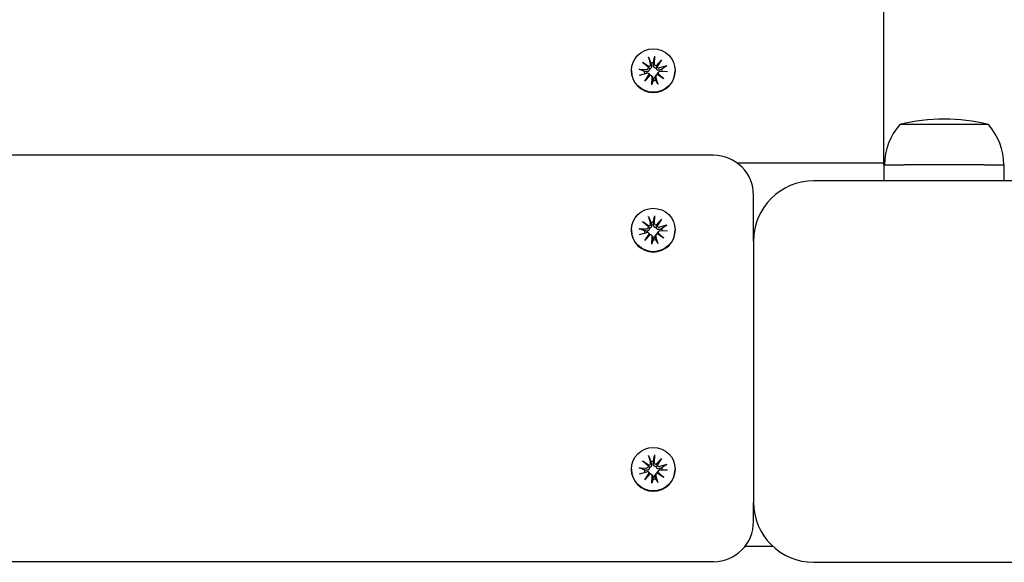
# Model space of a CAD drawing. Units: millimetres. Extents: x 3495 to 21295, y 1007 to 30807.
# Drawn here: x 13229 to 13474, y 23988 to 24123 of the extents above; entities that cross this region are included whole.
import ezdxf

# ---------------------------------------------------------------- set-up
doc = ezdxf.new("R2010")
doc.units = ezdxf.units.MM
doc.layers.add('Detale', color=5, linetype='Continuous')

msp = doc.modelspace()

# ---------------------------------------------------------------- linework, layer by layer
at = {"layer": 'Detale', "color": 5}
for p, q in [((13444.44, 24086.58), (13444.44, 26169.01)), ((13385.77, 24113.42), (13386.27, 24111.61)), ((13387.25, 24113.6), (13387.2, 24111.73)), ((13387.68, 24111.26), (13389.04, 24112.72)), ((13389.04, 24112.72), (13387.94, 24111.06)), ((13389.04, 24112.72), (13387.94, 24111.29)), ((13381.49, 24110.05), (13381.49, 24109.96)), ((13383.36, 24110.37), (13385.25, 24110.32)), ((13384.25, 24112.14), (13385.92, 24111.05)), ((13384.25, 24112.14), (13385.66, 24111.02)), ((13385.72, 24110.79), (13384.25, 24112.14)), ((13390.33, 24111.21), (13388.51, 24110.72)), ((13390.51, 24109.74), (13388.62, 24109.79)), ((13392.39, 24110.05), (13392.39, 24109.96)), ((13383.55, 24108.9), (13385.37, 24109.39)), ((13384.84, 24107.39), (13385.94, 24109.05)), ((13386.19, 24108.85), (13384.84, 24107.39)), ((13384.84, 24107.39), (13385.94, 24108.76)), ((13385.81, 24109.28), (13385.99, 24109.1)), ((13386.54, 24108.72), (13386.72, 24108.54)), ((13386.62, 24106.51), (13386.67, 24108.38)), ((13387.72, 24108.94), (13387.54, 24108.76)), ((13388.11, 24106.69), (13387.6, 24108.5)), ((13389.62, 24107.97), (13387.95, 24109.06)), ((13388.29, 24109.66), (13388.11, 24109.48)), ((13388.15, 24109.32), (13389.62, 24107.97)), ((13389.62, 24107.97), (13388.22, 24109.03)), ((13470.46, 24096.58), (13448.42, 24096.58)), ((13401.94, 24088.96), (12221.94, 24088.96)), ((13444.44, 24086.99), (13407.91, 24086.99)), ((13444.44, 24086.58), (13444.44, 24082.58)), ((13444.44, 24086.58), (13449.44, 24086.58)), ((13469.44, 24086.58), (13449.44, 24086.58)), ((13469.44, 24086.58), (13474.44, 24086.58)), ((13474.44, 24082.58), (13474.44, 24086.58)), ((13491.94, 24082.58), (13426.94, 24082.58)), ((13411.94, 24067.58), (13411.94, 24078.96)), ((13385.77, 24073.72), (13386.27, 24071.91)), ((13387.25, 24073.9), (13387.2, 24072.02)), ((13387.68, 24071.56), (13389.04, 24073.02)), ((13389.04, 24073.02), (13387.94, 24071.36)), ((13389.04, 24073.02), (13387.94, 24071.59)), ((13383.36, 24070.66), (13385.25, 24070.62)), ((13384.25, 24072.44), (13385.92, 24071.34)), ((13384.25, 24072.44), (13385.66, 24071.31)), ((13385.72, 24071.09), (13384.25, 24072.44)), ((13390.33, 24071.51), (13388.51, 24071.01)), ((13381.49, 24070.35), (13381.49, 24070.26)), ((13383.55, 24069.19), (13385.37, 24069.69)), ((13384.84, 24067.69), (13385.94, 24069.34)), ((13386.19, 24069.15), (13384.84, 24067.69)), ((13384.84, 24067.69), (13385.94, 24069.05)), ((13385.81, 24069.58), (13385.99, 24069.4)), ((13386.54, 24069.02), (13386.72, 24068.84)), ((13386.62, 24066.81), (13386.67, 24068.68)), ((13387.72, 24069.24), (13387.54, 24069.06)), ((13388.11, 24066.99), (13387.6, 24068.79)), ((13389.62, 24068.27), (13387.95, 24069.36)), ((13388.29, 24069.96), (13388.11, 24069.78)), ((13388.15, 24069.61), (13389.62, 24068.27)), ((13389.62, 24068.27), (13388.22, 24069.33)), ((13390.51, 24070.04), (13388.62, 24070.09)), ((13392.39, 24070.35), (13392.39, 24070.26)), ((13411.94, 24067.58), (13411.94, 24002.58)), ((13385.77, 24014.17), (13386.27, 24012.36)), ((13387.25, 24014.35), (13387.2, 24012.47)), ((13384.25, 24012.88), (13385.92, 24011.79)), ((13384.25, 24012.88), (13385.66, 24011.76)), ((13385.72, 24011.54), (13384.25, 24012.88)), ((13387.68, 24012.01), (13389.04, 24013.47)), ((13389.04, 24013.47), (13387.94, 24011.81)), ((13389.04, 24013.47), (13387.94, 24012.04)), ((13390.33, 24011.96), (13388.51, 24011.46)), ((13381.49, 24010.8), (13381.49, 24010.7)), ((13383.36, 24011.11), (13385.25, 24011.06)), ((13383.55, 24009.64), (13385.37, 24010.14)), ((13384.84, 24008.13), (13385.94, 24009.79)), ((13386.19, 24009.59), (13384.84, 24008.13)), ((13384.84, 24008.13), (13385.94, 24009.5)), ((13385.81, 24010.03), (13385.99, 24009.85)), ((13386.54, 24009.46), (13386.72, 24009.29)), ((13387.72, 24009.69), (13387.54, 24009.51)), ((13388.11, 24007.43), (13387.6, 24009.24)), ((13389.62, 24008.72), (13387.95, 24009.81)), ((13388.29, 24010.41), (13388.11, 24010.23)), ((13388.15, 24010.06), (13389.62, 24008.72)), ((13389.62, 24008.72), (13388.22, 24009.78)), ((13390.51, 24010.49), (13388.62, 24010.54)), ((13392.39, 24010.8), (13392.39, 24010.7)), ((13386.62, 24007.25), (13386.67, 24009.13)), ((13411.94, 23999.56), (13411.94, 24002.58)), ((13411.94, 23997.73), (13411.94, 23999.56)), ((13416.78, 23991.55), (13409.8, 23991.55)), ((13401.94, 23987.73), (12221.94, 23987.73)), ((13426.94, 23987.58), (13491.94, 23987.58))]:
    msp.add_line(p, q, dxfattribs=at)
for centre, radius, start, end in [((13459.44, 24053.33), 44.63, 75.7303, 104.2697), ((13459.51, 24086.58), 14.93, 137.9581, 180), ((13459.37, 24086.58), 14.93, 0, 42.0419), ((13401.94, 24078.96), 10, 0, 90), ((13426.94, 24067.58), 15, 90, 180), ((13426.94, 24002.58), 15, 180, 270), ((13401.94, 23997.73), 10, 270, 0)]:
    msp.add_arc(centre, radius, start, end, dxfattribs=at)
for centre in [(13386.94, 24110.05), (13386.94, 24070.35), (13386.94, 24010.8)]:
    msp.add_ellipse(centre, major_axis=(-5.45, 0), ratio=0.992546, dxfattribs=at)
for centre, major_axis, ratio, start_param, end_param in [((13386.94, 24109.96), (5.45, 0), 0.992546, 3.141593, 6.283185), ((13386.94, 24109.77), (-2.22, 0), 0.992546, 6.251182, 6.526548), ((13385.27, 24110.77), (0.459, 0), 0.992546, 4.687476, 6.326649), ((13385.8, 24111.49), (0.142, 0.477), 0.819165, 3.159388, 3.798569), ((13385.31, 24110.88), (0.397, -0.159), 0.795597, 0.231921, 0.871102), ((13385.83, 24111.49), (0.459, 0), 0.992546, 4.913272, 6.552444), ((13386.94, 24109.77), (2.22, 0), 0.992546, 1.538793, 1.847145), ((13387.66, 24111.72), (-0.459, 0), 0.992546, 6.258273, 7.897445), ((13387.71, 24111.73), (0.196, -0.451), 0.817138, 5.730518, 6.369698), ((13388.33, 24111.24), (-0.382, -0.211), 0.798883, 5.549318, 6.188498), ((13388.39, 24111.15), (-0.459, 0), 0.992546, 0.200883, 1.840055), ((13388.61, 24109.34), (-0.459, 0), 0.992546, 4.687476, 6.326649), ((13386.94, 24109.77), (2.22, 0), 0.992546, 0.005671, 0.276349), ((13385.49, 24108.96), (0.459, 0), 0.992546, 0.200883, 1.840055), ((13385.54, 24108.98), (-0.228, 0.429), 0.815468, 3.814793, 4.453973), ((13386.17, 24108.49), (0.393, 0.176), 0.796659, 1.162659, 1.80184), ((13386.21, 24108.39), (0.459, 0), 0.992546, 6.258273, 7.897445), ((13386.94, 24109.77), (-2.22, 0), 0.992546, 1.538793, 1.847145), ((13388.05, 24108.62), (-0.459, 0), 0.992546, 4.913272, 6.552444), ((13388.08, 24108.73), (-0.404, 0.124), 0.793769, 4.621862, 5.261042), ((13388.57, 24109.34), (-0.178, -0.461), 0.817901, 5.077377, 5.716558), ((13385.27, 24071.07), (0.459, 0), 0.992546, 4.687476, 6.326649), ((13385.8, 24071.79), (0.142, 0.477), 0.819165, 3.159388, 3.798569), ((13385.31, 24071.17), (0.397, -0.159), 0.795597, 0.231921, 0.871102), ((13385.83, 24071.79), (0.459, 0), 0.992546, 4.913272, 6.552444), ((13386.94, 24070.06), (2.22, 0), 0.992546, 1.538793, 1.847145), ((13387.66, 24072.01), (-0.459, 0), 0.992546, 6.258273, 7.897445), ((13387.71, 24072.03), (0.196, -0.451), 0.817138, 5.730518, 6.369698), ((13388.33, 24071.54), (-0.382, -0.211), 0.798883, 5.549318, 6.188498), ((13388.39, 24071.45), (-0.459, 0), 0.992546, 0.200883, 1.840055), ((13386.94, 24070.06), (2.22, 0), 0.992546, 0.005671, 0.276349), ((13386.94, 24070.26), (5.45, 0), 0.992546, 3.141593, 6.283185), ((13386.94, 24070.06), (-2.22, 0), 0.992546, 6.251182, 6.526548), ((13385.49, 24069.25), (0.459, 0), 0.992546, 0.200883, 1.840055), ((13385.54, 24069.27), (-0.228, 0.429), 0.815468, 3.814793, 4.453973), ((13386.17, 24068.79), (0.393, 0.176), 0.796659, 1.162659, 1.80184), ((13386.21, 24068.69), (0.459, 0), 0.992546, 6.258273, 7.897445), ((13388.05, 24068.92), (-0.459, 0), 0.992546, 4.913272, 6.552444), ((13388.08, 24069.02), (-0.404, 0.124), 0.793769, 4.621862, 5.261042), ((13388.61, 24069.63), (-0.459, 0), 0.992546, 4.687476, 6.326649), ((13388.57, 24069.64), (-0.178, -0.461), 0.817901, 5.077377, 5.716558), ((13386.94, 24070.06), (-2.22, 0), 0.992546, 1.538793, 1.847145), ((13385.8, 24012.24), (0.142, 0.477), 0.819165, 3.159388, 3.798569), ((13385.31, 24011.62), (0.397, -0.159), 0.795597, 0.231921, 0.871102), ((13385.83, 24012.24), (0.459, 0), 0.992546, 4.913272, 6.552444), ((13386.94, 24010.51), (2.22, 0), 0.992546, 1.538793, 1.847145), ((13387.66, 24012.46), (-0.459, 0), 0.992546, 6.258273, 7.897445), ((13387.71, 24012.47), (0.196, -0.451), 0.817138, 5.730518, 6.369698), ((13388.33, 24011.99), (-0.382, -0.211), 0.798883, 5.549318, 6.188498), ((13388.39, 24011.9), (-0.459, 0), 0.992546, 0.200883, 1.840055), ((13386.94, 24010.7), (5.45, 0), 0.992546, 3.141593, 6.283185), ((13386.94, 24010.51), (-2.22, 0), 0.992546, 6.251182, 6.526548), ((13385.27, 24011.52), (0.459, 0), 0.992546, 4.687476, 6.326649), ((13385.49, 24009.7), (0.459, 0), 0.992546, 0.200883, 1.840055), ((13385.54, 24009.72), (-0.228, 0.429), 0.815468, 3.814793, 4.453973), ((13386.17, 24009.24), (0.393, 0.176), 0.796659, 1.162659, 1.80184), ((13386.21, 24009.14), (0.459, 0), 0.992546, 6.258273, 7.897445), ((13388.05, 24009.36), (-0.459, 0), 0.992546, 4.913272, 6.552444), ((13388.08, 24009.47), (-0.404, 0.124), 0.793769, 4.621862, 5.261042), ((13388.61, 24010.08), (-0.459, 0), 0.992546, 4.687476, 6.326649), ((13388.57, 24010.09), (-0.178, -0.461), 0.817901, 5.077377, 5.716558), ((13386.94, 24010.51), (2.22, 0), 0.992546, 0.005671, 0.276349), ((13386.94, 24010.51), (-2.22, 0), 0.992546, 1.538793, 1.847145)]:
    msp.add_ellipse(centre, major_axis=major_axis, ratio=ratio, start_param=start_param, end_param=end_param, dxfattribs=at)
for points, knots in [([(13385.85, 24113.16), (13385.85, 24113.18), (13385.84, 24113.2), (13385.82, 24113.25), (13385.81, 24113.28), (13385.79, 24113.35), (13385.78, 24113.39), (13385.77, 24113.42)], [0.09817442, 0.09817442, 0.09817442, 0.09817442, 0.10690005, 0.10690005, 0.11755401, 0.11755401, 0.12822816, 0.12822816, 0.12822816, 0.12822816]), ([(13387.25, 24113.6), (13387.25, 24113.57), (13387.25, 24113.52), (13387.24, 24113.46), (13387.24, 24113.42), (13387.24, 24113.37), (13387.23, 24113.34), (13387.23, 24113.33)], [0.04283745, 0.04283745, 0.04283745, 0.04283745, 0.05351159, 0.05351159, 0.06416556, 0.06416556, 0.07289119, 0.07289119, 0.07289119, 0.07289119]), ([(13383.36, 24110.37), (13383.4, 24110.36), (13383.44, 24110.36), (13383.51, 24110.35), (13383.54, 24110.35), (13383.59, 24110.34), (13383.61, 24110.33), (13383.62, 24110.33)], [0.04283745, 0.04283745, 0.04283745, 0.04283745, 0.05351159, 0.05351159, 0.06416556, 0.06416556, 0.07289119, 0.07289119, 0.07289119, 0.07289119]), ([(13385.98, 24110.44), (13385.98, 24110.4), (13385.98, 24110.36), (13385.97, 24110.25), (13385.95, 24110.19), (13385.9, 24110.07), (13385.86, 24110.01), (13385.78, 24109.92), (13385.73, 24109.88), (13385.62, 24109.81), (13385.56, 24109.79), (13385.42, 24109.76), (13385.35, 24109.75), (13385.28, 24109.76), (13385.27, 24109.76), (13385.26, 24109.76), (13385.25, 24109.76)], [-0.1132204, -0.1132204, -0.1132204, -0.1132204, -0.1012635, -0.1012635, -0.0822978, -0.0822978, -0.063332, -0.063332, -0.0443663, -0.0443663, -0.0221831, -0.0221831, 0, 0, 0, 0.0040935, 0.0040935, 0.0040935, 0.0040935]), ([(13385.66, 24111.02), (13385.67, 24111), (13385.68, 24110.98), (13385.75, 24110.88), (13385.8, 24110.8), (13385.89, 24110.64), (13385.94, 24110.53), (13385.98, 24110.44)], [-7.1331928, -7.1331928, -7.1331928, -7.1331928, -7.1179653, -7.1179653, -7.0153765, -7.0153765, -6.8812295, -6.8812295, -6.8812295, -6.8812295]), ([(13386.5, 24111.35), (13386.5, 24111.34), (13386.5, 24111.33), (13386.52, 24111.25), (13386.53, 24111.17), (13386.53, 24111.02), (13386.51, 24110.95), (13386.47, 24110.82), (13386.44, 24110.76), (13386.36, 24110.65), (13386.32, 24110.6), (13386.22, 24110.52), (13386.16, 24110.49), (13386.06, 24110.46), (13386.02, 24110.45), (13385.98, 24110.44)], [0.2730951, 0.2730951, 0.2730951, 0.2730951, 0.2771887, 0.2771887, 0.2993718, 0.2993718, 0.3215549, 0.3215549, 0.3405207, 0.3405207, 0.3594864, 0.3594864, 0.3784522, 0.3784522, 0.390409, 0.390409, 0.390409, 0.390409]), ([(13387.69, 24110.65), (13387.65, 24110.65), (13387.61, 24110.65), (13387.5, 24110.66), (13387.43, 24110.67), (13387.32, 24110.72), (13387.26, 24110.76), (13387.16, 24110.85), (13387.12, 24110.9), (13387.05, 24111.01), (13387.02, 24111.08), (13386.98, 24111.23), (13386.97, 24111.3), (13386.97, 24111.37), (13386.97, 24111.38), (13386.97, 24111.39), (13386.97, 24111.41)], [-0.1132204, -0.1132204, -0.1132204, -0.1132204, -0.1012635, -0.1012635, -0.0822978, -0.0822978, -0.063332, -0.063332, -0.0443663, -0.0443663, -0.0221831, -0.0221831, 0, 0, 0, 0.0040935, 0.0040935, 0.0040935, 0.0040935]), ([(13387.94, 24111.29), (13387.93, 24111.27), (13387.92, 24111.26), (13387.86, 24111.14), (13387.83, 24111.04), (13387.76, 24110.86), (13387.72, 24110.75), (13387.69, 24110.65)], [-7.1331928, -7.1331928, -7.1331928, -7.1331928, -7.1179653, -7.1179653, -7.0153765, -7.0153765, -6.8812295, -6.8812295, -6.8812295, -6.8812295]), ([(13388.57, 24110.17), (13388.56, 24110.16), (13388.55, 24110.16), (13388.47, 24110.13), (13388.4, 24110.12), (13388.26, 24110.12), (13388.19, 24110.13), (13388.07, 24110.16), (13388.01, 24110.19), (13387.9, 24110.26), (13387.85, 24110.31), (13387.78, 24110.41), (13387.74, 24110.47), (13387.71, 24110.57), (13387.69, 24110.61), (13387.69, 24110.65)], [0.2730951, 0.2730951, 0.2730951, 0.2730951, 0.2771887, 0.2771887, 0.2993718, 0.2993718, 0.3215549, 0.3215549, 0.3405207, 0.3405207, 0.3594864, 0.3594864, 0.3784522, 0.3784522, 0.390409, 0.390409, 0.390409, 0.390409]), ([(13390.09, 24111.11), (13390.1, 24111.12), (13390.12, 24111.13), (13390.16, 24111.16), (13390.19, 24111.17), (13390.26, 24111.19), (13390.3, 24111.21), (13390.33, 24111.21)], [0.09817442, 0.09817442, 0.09817442, 0.09817442, 0.10690005, 0.10690005, 0.11755401, 0.11755401, 0.12822816, 0.12822816, 0.12822816, 0.12822816]), ([(13385.99, 24109.1), (13386.02, 24109.08), (13386.04, 24109.05), (13386.1, 24108.98), (13386.13, 24108.92), (13386.16, 24108.86), (13386.16, 24108.85), (13386.16, 24108.85)], [0.34967723, 0.34967723, 0.34967723, 0.34967723, 0.35948643, 0.35948643, 0.37845218, 0.37845218, 0.37994978, 0.37994978, 0.37994978, 0.37994978]), ([(13386.72, 24108.54), (13386.74, 24108.51), (13386.77, 24108.48), (13386.83, 24108.4), (13386.86, 24108.34), (13386.9, 24108.21), (13386.91, 24108.15), (13386.91, 24108.09), (13386.91, 24108.08), (13386.91, 24108.06), (13386.9, 24108.05)], [-0.05670512, -0.05670512, -0.05670512, -0.05670512, -0.04436625, -0.04436625, -0.02218313, -0.02218313, 0, 0, 0, 0.00409352, 0.00409352, 0.00409352, 0.00409352]), ([(13387.38, 24108.11), (13387.37, 24108.12), (13387.37, 24108.13), (13387.35, 24108.2), (13387.34, 24108.27), (13387.35, 24108.4), (13387.36, 24108.47), (13387.4, 24108.58), (13387.43, 24108.63), (13387.49, 24108.71), (13387.52, 24108.74), (13387.54, 24108.76)], [0.27309514, 0.27309514, 0.27309514, 0.27309514, 0.27718866, 0.27718866, 0.29937179, 0.29937179, 0.32155492, 0.32155492, 0.34052067, 0.34052067, 0.35073984, 0.35073984, 0.35073984, 0.35073984]), ([(13387.9, 24109.05), (13387.9, 24109.06), (13387.9, 24109.06), (13387.91, 24109.14), (13387.93, 24109.2), (13387.98, 24109.31), (13388.01, 24109.37), (13388.07, 24109.45), (13388.09, 24109.47), (13388.11, 24109.48)], [-0.10359222, -0.10359222, -0.10359222, -0.10359222, -0.10126352, -0.10126352, -0.08229776, -0.08229776, -0.06333201, -0.06333201, -0.05562052, -0.05562052, -0.05562052, -0.05562052]), ([(13386.62, 24106.51), (13386.63, 24106.54), (13386.63, 24106.58), (13386.63, 24106.64), (13386.63, 24106.68), (13386.64, 24106.72), (13386.64, 24106.73), (13386.65, 24106.74)], [0.04283745, 0.04283745, 0.04283745, 0.04283745, 0.05351159, 0.05351159, 0.06416556, 0.06416556, 0.07289119, 0.07289119, 0.07289119, 0.07289119]), ([(13388.02, 24106.91), (13388.03, 24106.9), (13388.04, 24106.89), (13388.05, 24106.85), (13388.07, 24106.82), (13388.08, 24106.76), (13388.1, 24106.72), (13388.11, 24106.69)], [0.09817442, 0.09817442, 0.09817442, 0.09817442, 0.10690005, 0.10690005, 0.11755401, 0.11755401, 0.12822816, 0.12822816, 0.12822816, 0.12822816]), ([(13385.85, 24073.46), (13385.85, 24073.47), (13385.84, 24073.5), (13385.82, 24073.54), (13385.81, 24073.58), (13385.79, 24073.65), (13385.78, 24073.69), (13385.77, 24073.72)], [0.09817442, 0.09817442, 0.09817442, 0.09817442, 0.10690005, 0.10690005, 0.11755401, 0.11755401, 0.12822816, 0.12822816, 0.12822816, 0.12822816]), ([(13387.25, 24073.9), (13387.25, 24073.87), (13387.25, 24073.82), (13387.24, 24073.75), (13387.24, 24073.72), (13387.24, 24073.67), (13387.23, 24073.64), (13387.23, 24073.63)], [0.04283745, 0.04283745, 0.04283745, 0.04283745, 0.05351159, 0.05351159, 0.06416556, 0.06416556, 0.07289119, 0.07289119, 0.07289119, 0.07289119]), ([(13383.36, 24070.66), (13383.4, 24070.66), (13383.44, 24070.66), (13383.51, 24070.65), (13383.54, 24070.65), (13383.59, 24070.64), (13383.61, 24070.63), (13383.62, 24070.62)], [0.04283745, 0.04283745, 0.04283745, 0.04283745, 0.05351159, 0.05351159, 0.06416556, 0.06416556, 0.07289119, 0.07289119, 0.07289119, 0.07289119]), ([(13385.98, 24070.74), (13385.98, 24070.7), (13385.98, 24070.66), (13385.97, 24070.55), (13385.95, 24070.48), (13385.9, 24070.37), (13385.86, 24070.31), (13385.78, 24070.22), (13385.73, 24070.18), (13385.62, 24070.11), (13385.56, 24070.09), (13385.42, 24070.06), (13385.35, 24070.05), (13385.28, 24070.06), (13385.27, 24070.06), (13385.26, 24070.06), (13385.25, 24070.06)], [-0.1132204, -0.1132204, -0.1132204, -0.1132204, -0.1012635, -0.1012635, -0.0822978, -0.0822978, -0.063332, -0.063332, -0.0443663, -0.0443663, -0.0221831, -0.0221831, 0, 0, 0, 0.0040935, 0.0040935, 0.0040935, 0.0040935]), ([(13385.66, 24071.31), (13385.67, 24071.3), (13385.68, 24071.28), (13385.75, 24071.18), (13385.8, 24071.1), (13385.89, 24070.93), (13385.94, 24070.83), (13385.98, 24070.74)], [-7.1331928, -7.1331928, -7.1331928, -7.1331928, -7.1179653, -7.1179653, -7.0153765, -7.0153765, -6.8812295, -6.8812295, -6.8812295, -6.8812295]), ([(13386.5, 24071.65), (13386.5, 24071.64), (13386.5, 24071.62), (13386.52, 24071.54), (13386.53, 24071.47), (13386.53, 24071.32), (13386.51, 24071.24), (13386.47, 24071.12), (13386.44, 24071.06), (13386.36, 24070.95), (13386.32, 24070.9), (13386.22, 24070.82), (13386.16, 24070.79), (13386.06, 24070.76), (13386.02, 24070.75), (13385.98, 24070.74)], [0.2730951, 0.2730951, 0.2730951, 0.2730951, 0.2771887, 0.2771887, 0.2993718, 0.2993718, 0.3215549, 0.3215549, 0.3405207, 0.3405207, 0.3594864, 0.3594864, 0.3784522, 0.3784522, 0.390409, 0.390409, 0.390409, 0.390409]), ([(13387.69, 24070.95), (13387.65, 24070.95), (13387.61, 24070.95), (13387.5, 24070.95), (13387.43, 24070.97), (13387.32, 24071.02), (13387.26, 24071.06), (13387.16, 24071.15), (13387.12, 24071.2), (13387.05, 24071.31), (13387.02, 24071.38), (13386.98, 24071.52), (13386.97, 24071.6), (13386.97, 24071.67), (13386.97, 24071.68), (13386.97, 24071.69), (13386.97, 24071.71)], [-0.1132204, -0.1132204, -0.1132204, -0.1132204, -0.1012635, -0.1012635, -0.0822978, -0.0822978, -0.063332, -0.063332, -0.0443663, -0.0443663, -0.0221831, -0.0221831, 0, 0, 0, 0.0040935, 0.0040935, 0.0040935, 0.0040935]), ([(13387.94, 24071.59), (13387.93, 24071.57), (13387.92, 24071.55), (13387.86, 24071.44), (13387.83, 24071.34), (13387.76, 24071.16), (13387.72, 24071.05), (13387.69, 24070.95)], [-7.1331928, -7.1331928, -7.1331928, -7.1331928, -7.1179653, -7.1179653, -7.0153765, -7.0153765, -6.8812295, -6.8812295, -6.8812295, -6.8812295]), ([(13388.57, 24070.47), (13388.56, 24070.46), (13388.55, 24070.46), (13388.47, 24070.43), (13388.4, 24070.42), (13388.26, 24070.42), (13388.19, 24070.43), (13388.07, 24070.46), (13388.01, 24070.49), (13387.9, 24070.56), (13387.85, 24070.61), (13387.78, 24070.71), (13387.74, 24070.77), (13387.71, 24070.87), (13387.69, 24070.91), (13387.69, 24070.95)], [0.2730951, 0.2730951, 0.2730951, 0.2730951, 0.2771887, 0.2771887, 0.2993718, 0.2993718, 0.3215549, 0.3215549, 0.3405207, 0.3405207, 0.3594864, 0.3594864, 0.3784522, 0.3784522, 0.390409, 0.390409, 0.390409, 0.390409]), ([(13390.09, 24071.41), (13390.1, 24071.42), (13390.12, 24071.43), (13390.16, 24071.45), (13390.19, 24071.47), (13390.26, 24071.49), (13390.3, 24071.5), (13390.33, 24071.51)], [0.09817442, 0.09817442, 0.09817442, 0.09817442, 0.10690005, 0.10690005, 0.11755401, 0.11755401, 0.12822816, 0.12822816, 0.12822816, 0.12822816]), ([(13385.99, 24069.4), (13386.02, 24069.38), (13386.04, 24069.35), (13386.1, 24069.28), (13386.13, 24069.22), (13386.16, 24069.15), (13386.16, 24069.15), (13386.16, 24069.14)], [0.34967723, 0.34967723, 0.34967723, 0.34967723, 0.35948643, 0.35948643, 0.37845218, 0.37845218, 0.37994978, 0.37994978, 0.37994978, 0.37994978]), ([(13386.72, 24068.84), (13386.74, 24068.81), (13386.77, 24068.78), (13386.83, 24068.7), (13386.86, 24068.64), (13386.9, 24068.51), (13386.91, 24068.45), (13386.91, 24068.39), (13386.91, 24068.37), (13386.91, 24068.36), (13386.9, 24068.35)], [-0.05670512, -0.05670512, -0.05670512, -0.05670512, -0.04436625, -0.04436625, -0.02218313, -0.02218313, 0, 0, 0, 0.00409352, 0.00409352, 0.00409352, 0.00409352]), ([(13387.38, 24068.41), (13387.37, 24068.42), (13387.37, 24068.43), (13387.35, 24068.5), (13387.34, 24068.57), (13387.35, 24068.7), (13387.36, 24068.77), (13387.4, 24068.88), (13387.43, 24068.93), (13387.49, 24069.01), (13387.52, 24069.04), (13387.54, 24069.06)], [0.27309514, 0.27309514, 0.27309514, 0.27309514, 0.27718866, 0.27718866, 0.29937179, 0.29937179, 0.32155492, 0.32155492, 0.34052067, 0.34052067, 0.35073984, 0.35073984, 0.35073984, 0.35073984]), ([(13387.9, 24069.35), (13387.9, 24069.35), (13387.9, 24069.36), (13387.91, 24069.43), (13387.93, 24069.5), (13387.98, 24069.61), (13388.01, 24069.67), (13388.07, 24069.74), (13388.09, 24069.76), (13388.11, 24069.78)], [-0.10359222, -0.10359222, -0.10359222, -0.10359222, -0.10126352, -0.10126352, -0.08229776, -0.08229776, -0.06333201, -0.06333201, -0.05562052, -0.05562052, -0.05562052, -0.05562052]), ([(13386.62, 24066.81), (13386.63, 24066.84), (13386.63, 24066.88), (13386.63, 24066.94), (13386.63, 24066.97), (13386.64, 24067.01), (13386.64, 24067.03), (13386.65, 24067.04)], [0.04283745, 0.04283745, 0.04283745, 0.04283745, 0.05351159, 0.05351159, 0.06416556, 0.06416556, 0.07289119, 0.07289119, 0.07289119, 0.07289119]), ([(13388.02, 24067.21), (13388.03, 24067.2), (13388.04, 24067.18), (13388.05, 24067.15), (13388.07, 24067.12), (13388.08, 24067.06), (13388.1, 24067.02), (13388.11, 24066.99)], [0.09817442, 0.09817442, 0.09817442, 0.09817442, 0.10690005, 0.10690005, 0.11755401, 0.11755401, 0.12822816, 0.12822816, 0.12822816, 0.12822816]), ([(13385.85, 24013.91), (13385.85, 24013.92), (13385.84, 24013.94), (13385.82, 24013.99), (13385.81, 24014.03), (13385.79, 24014.09), (13385.78, 24014.13), (13385.77, 24014.17)], [0.09817442, 0.09817442, 0.09817442, 0.09817442, 0.10690005, 0.10690005, 0.11755401, 0.11755401, 0.12822816, 0.12822816, 0.12822816, 0.12822816]), ([(13387.25, 24014.35), (13387.25, 24014.31), (13387.25, 24014.27), (13387.24, 24014.2), (13387.24, 24014.16), (13387.24, 24014.11), (13387.23, 24014.09), (13387.23, 24014.07)], [0.04283745, 0.04283745, 0.04283745, 0.04283745, 0.05351159, 0.05351159, 0.06416556, 0.06416556, 0.07289119, 0.07289119, 0.07289119, 0.07289119]), ([(13385.66, 24011.76), (13385.67, 24011.74), (13385.68, 24011.73), (13385.75, 24011.63), (13385.8, 24011.54), (13385.89, 24011.38), (13385.94, 24011.28), (13385.98, 24011.19)], [-7.1331928, -7.1331928, -7.1331928, -7.1331928, -7.1179653, -7.1179653, -7.0153765, -7.0153765, -6.8812295, -6.8812295, -6.8812295, -6.8812295]), ([(13386.5, 24012.1), (13386.5, 24012.08), (13386.5, 24012.07), (13386.52, 24011.99), (13386.53, 24011.92), (13386.53, 24011.77), (13386.51, 24011.69), (13386.47, 24011.57), (13386.44, 24011.51), (13386.36, 24011.4), (13386.32, 24011.35), (13386.22, 24011.27), (13386.16, 24011.24), (13386.06, 24011.2), (13386.02, 24011.19), (13385.98, 24011.19)], [0.2730951, 0.2730951, 0.2730951, 0.2730951, 0.2771887, 0.2771887, 0.2993718, 0.2993718, 0.3215549, 0.3215549, 0.3405207, 0.3405207, 0.3594864, 0.3594864, 0.3784522, 0.3784522, 0.390409, 0.390409, 0.390409, 0.390409]), ([(13387.69, 24011.4), (13387.65, 24011.39), (13387.61, 24011.39), (13387.5, 24011.4), (13387.43, 24011.42), (13387.32, 24011.47), (13387.26, 24011.5), (13387.16, 24011.59), (13387.12, 24011.64), (13387.05, 24011.76), (13387.02, 24011.83), (13386.98, 24011.97), (13386.97, 24012.05), (13386.97, 24012.11), (13386.97, 24012.13), (13386.97, 24012.14), (13386.97, 24012.15)], [-0.1132204, -0.1132204, -0.1132204, -0.1132204, -0.1012635, -0.1012635, -0.0822978, -0.0822978, -0.063332, -0.063332, -0.0443663, -0.0443663, -0.0221831, -0.0221831, 0, 0, 0, 0.0040935, 0.0040935, 0.0040935, 0.0040935]), ([(13387.94, 24012.04), (13387.93, 24012.02), (13387.92, 24012), (13387.86, 24011.89), (13387.83, 24011.79), (13387.76, 24011.61), (13387.72, 24011.5), (13387.69, 24011.4)], [-7.1331928, -7.1331928, -7.1331928, -7.1331928, -7.1179653, -7.1179653, -7.0153765, -7.0153765, -6.8812295, -6.8812295, -6.8812295, -6.8812295]), ([(13390.09, 24011.86), (13390.1, 24011.87), (13390.12, 24011.88), (13390.16, 24011.9), (13390.19, 24011.91), (13390.26, 24011.94), (13390.3, 24011.95), (13390.33, 24011.96)], [0.09817442, 0.09817442, 0.09817442, 0.09817442, 0.10690005, 0.10690005, 0.11755401, 0.11755401, 0.12822816, 0.12822816, 0.12822816, 0.12822816]), ([(13383.36, 24011.11), (13383.4, 24011.11), (13383.44, 24011.11), (13383.51, 24011.1), (13383.54, 24011.09), (13383.59, 24011.08), (13383.61, 24011.08), (13383.62, 24011.07)], [0.04283745, 0.04283745, 0.04283745, 0.04283745, 0.05351159, 0.05351159, 0.06416556, 0.06416556, 0.07289119, 0.07289119, 0.07289119, 0.07289119]), ([(13385.98, 24011.19), (13385.98, 24011.15), (13385.98, 24011.11), (13385.97, 24011), (13385.95, 24010.93), (13385.9, 24010.82), (13385.86, 24010.76), (13385.78, 24010.66), (13385.73, 24010.62), (13385.62, 24010.56), (13385.56, 24010.53), (13385.42, 24010.5), (13385.35, 24010.5), (13385.28, 24010.5), (13385.27, 24010.51), (13385.26, 24010.51), (13385.25, 24010.51)], [-0.1132204, -0.1132204, -0.1132204, -0.1132204, -0.1012635, -0.1012635, -0.0822978, -0.0822978, -0.063332, -0.063332, -0.0443663, -0.0443663, -0.0221831, -0.0221831, 0, 0, 0, 0.0040935, 0.0040935, 0.0040935, 0.0040935]), ([(13385.99, 24009.85), (13386.02, 24009.82), (13386.04, 24009.8), (13386.1, 24009.72), (13386.13, 24009.66), (13386.16, 24009.6), (13386.16, 24009.6), (13386.16, 24009.59)], [0.34967723, 0.34967723, 0.34967723, 0.34967723, 0.35948643, 0.35948643, 0.37845218, 0.37845218, 0.37994978, 0.37994978, 0.37994978, 0.37994978]), ([(13386.72, 24009.29), (13386.74, 24009.26), (13386.77, 24009.23), (13386.83, 24009.15), (13386.86, 24009.09), (13386.9, 24008.96), (13386.91, 24008.89), (13386.91, 24008.83), (13386.91, 24008.82), (13386.91, 24008.81), (13386.9, 24008.8)], [-0.05670512, -0.05670512, -0.05670512, -0.05670512, -0.04436625, -0.04436625, -0.02218313, -0.02218313, 0, 0, 0, 0.00409352, 0.00409352, 0.00409352, 0.00409352]), ([(13387.38, 24008.86), (13387.37, 24008.87), (13387.37, 24008.88), (13387.35, 24008.95), (13387.34, 24009.01), (13387.35, 24009.15), (13387.36, 24009.21), (13387.4, 24009.32), (13387.43, 24009.38), (13387.49, 24009.46), (13387.52, 24009.49), (13387.54, 24009.51)], [0.27309514, 0.27309514, 0.27309514, 0.27309514, 0.27718866, 0.27718866, 0.29937179, 0.29937179, 0.32155492, 0.32155492, 0.34052067, 0.34052067, 0.35073984, 0.35073984, 0.35073984, 0.35073984]), ([(13388.57, 24010.91), (13388.56, 24010.91), (13388.55, 24010.9), (13388.47, 24010.88), (13388.4, 24010.87), (13388.26, 24010.86), (13388.19, 24010.87), (13388.07, 24010.91), (13388.01, 24010.94), (13387.9, 24011.01), (13387.85, 24011.05), (13387.78, 24011.15), (13387.74, 24011.21), (13387.71, 24011.32), (13387.69, 24011.36), (13387.69, 24011.4)], [0.2730951, 0.2730951, 0.2730951, 0.2730951, 0.2771887, 0.2771887, 0.2993718, 0.2993718, 0.3215549, 0.3215549, 0.3405207, 0.3405207, 0.3594864, 0.3594864, 0.3784522, 0.3784522, 0.390409, 0.390409, 0.390409, 0.390409]), ([(13387.9, 24009.79), (13387.9, 24009.8), (13387.9, 24009.81), (13387.91, 24009.88), (13387.93, 24009.94), (13387.98, 24010.06), (13388.01, 24010.12), (13388.07, 24010.19), (13388.09, 24010.21), (13388.11, 24010.23)], [-0.10359222, -0.10359222, -0.10359222, -0.10359222, -0.10126352, -0.10126352, -0.08229776, -0.08229776, -0.06333201, -0.06333201, -0.05562052, -0.05562052, -0.05562052, -0.05562052]), ([(13386.62, 24007.25), (13386.63, 24007.29), (13386.63, 24007.33), (13386.63, 24007.39), (13386.63, 24007.42), (13386.64, 24007.46), (13386.64, 24007.48), (13386.65, 24007.49)], [0.04283745, 0.04283745, 0.04283745, 0.04283745, 0.05351159, 0.05351159, 0.06416556, 0.06416556, 0.07289119, 0.07289119, 0.07289119, 0.07289119]), ([(13388.02, 24007.66), (13388.03, 24007.65), (13388.04, 24007.63), (13388.05, 24007.59), (13388.07, 24007.56), (13388.08, 24007.51), (13388.1, 24007.47), (13388.11, 24007.43)], [0.09817442, 0.09817442, 0.09817442, 0.09817442, 0.10690005, 0.10690005, 0.11755401, 0.11755401, 0.12822816, 0.12822816, 0.12822816, 0.12822816])]:
    msp.add_open_spline(points, degree=3, knots=knots, dxfattribs=at)
for points, weights in [([(13385.85, 24113.16), (13386.14, 24112.4), (13386.33, 24111.89)], [1.00230824219, 1.02099065516, 1]), ([(13387.01, 24111.97), (13387.1, 24112.52), (13387.23, 24113.33)], [1, 1.02099065515, 1.00230824219]), ([(13384.71, 24109.84), (13384.27, 24110.03), (13383.62, 24110.33)], [1, 1.02099065516, 1.00230824219]), ([(13385.25, 24109.76), (13385.02, 24109.79), (13384.71, 24109.84)], [1.29994145514, 1.15090578673, 1]), ([(13386.33, 24111.89), (13386.43, 24111.58), (13386.5, 24111.35)], [1, 1.15090578673, 1.29994145514]), ([(13386.97, 24111.41), (13386.99, 24111.65), (13387.01, 24111.97)], [1.29994145514, 1.15090578673, 1]), ([(13389.08, 24110.37), (13388.79, 24110.25), (13388.57, 24110.17)], [1, 1.15090578673, 1.29994145514]), ([(13390.09, 24111.11), (13389.48, 24110.67), (13389.08, 24110.37)], [1.00230824219, 1.02099065516, 1]), ([(13386.87, 24107.56), (13386.78, 24107.23), (13386.65, 24106.74)], [1, 1.02099065516, 1.00230824219]), ([(13386.9, 24108.05), (13386.89, 24107.84), (13386.87, 24107.56)], [1.29994145514, 1.15090578673, 1]), ([(13387.54, 24107.64), (13387.45, 24107.91), (13387.38, 24108.11)], [1, 1.15090578673, 1.29994145514]), ([(13388.02, 24106.91), (13387.74, 24107.35), (13387.54, 24107.64)], [1.00230824219, 1.02099065515, 1]), ([(13385.85, 24073.46), (13386.14, 24072.7), (13386.33, 24072.19)], [1.00230824219, 1.02099065516, 1]), ([(13387.01, 24072.27), (13387.1, 24072.82), (13387.23, 24073.63)], [1, 1.02099065515, 1.00230824219]), ([(13384.71, 24070.13), (13384.27, 24070.33), (13383.62, 24070.62)], [1, 1.02099065516, 1.00230824219]), ([(13386.33, 24072.19), (13386.43, 24071.88), (13386.5, 24071.65)], [1, 1.15090578673, 1.29994145514]), ([(13386.97, 24071.71), (13386.99, 24071.95), (13387.01, 24072.27)], [1.29994145514, 1.15090578673, 1]), ([(13389.08, 24070.67), (13388.79, 24070.55), (13388.57, 24070.47)], [1, 1.15090578673, 1.29994145514]), ([(13390.09, 24071.41), (13389.48, 24070.97), (13389.08, 24070.67)], [1.00230824219, 1.02099065516, 1]), ([(13385.25, 24070.06), (13385.02, 24070.09), (13384.71, 24070.13)], [1.29994145514, 1.15090578673, 1]), ([(13386.9, 24068.35), (13386.89, 24068.14), (13386.87, 24067.86)], [1.29994145514, 1.15090578673, 1]), ([(13387.54, 24067.94), (13387.45, 24068.21), (13387.38, 24068.41)], [1, 1.15090578673, 1.29994145514]), ([(13386.87, 24067.86), (13386.78, 24067.53), (13386.65, 24067.04)], [1, 1.02099065516, 1.00230824219]), ([(13388.02, 24067.21), (13387.74, 24067.64), (13387.54, 24067.94)], [1.00230824219, 1.02099065515, 1]), ([(13387.01, 24012.72), (13387.1, 24013.26), (13387.23, 24014.07)], [1, 1.02099065515, 1.00230824219]), ([(13385.85, 24013.91), (13386.14, 24013.15), (13386.33, 24012.64)], [1.00230824219, 1.02099065516, 1]), ([(13386.33, 24012.64), (13386.43, 24012.33), (13386.5, 24012.1)], [1, 1.15090578673, 1.29994145514]), ([(13386.97, 24012.15), (13386.99, 24012.4), (13387.01, 24012.72)], [1.29994145514, 1.15090578673, 1]), ([(13390.09, 24011.86), (13389.48, 24011.41), (13389.08, 24011.11)], [1.00230824219, 1.02099065516, 1]), ([(13384.71, 24010.58), (13384.27, 24010.78), (13383.62, 24011.07)], [1, 1.02099065516, 1.00230824219]), ([(13385.25, 24010.51), (13385.02, 24010.54), (13384.71, 24010.58)], [1.29994145514, 1.15090578673, 1]), ([(13389.08, 24011.11), (13388.79, 24011), (13388.57, 24010.91)], [1, 1.15090578673, 1.29994145514]), ([(13386.87, 24008.3), (13386.78, 24007.97), (13386.65, 24007.49)], [1, 1.02099065516, 1.00230824219]), ([(13386.9, 24008.8), (13386.89, 24008.58), (13386.87, 24008.3)], [1.29994145514, 1.15090578673, 1]), ([(13387.54, 24008.39), (13387.45, 24008.65), (13387.38, 24008.86)], [1, 1.15090578673, 1.29994145514]), ([(13388.02, 24007.66), (13387.74, 24008.09), (13387.54, 24008.39)], [1.00230824219, 1.02099065515, 1])]:
    msp.add_rational_spline(points, weights, degree=2, dxfattribs=at)

doc.saveas('drawing.dxf')
